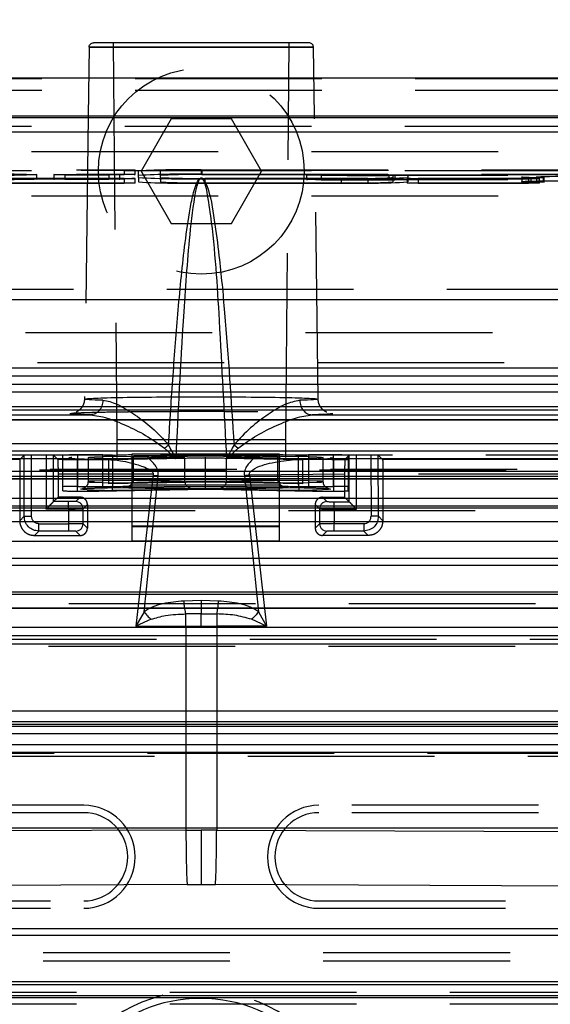
# Model space of a CAD drawing. Units: millimetres. Extents: x 1 to 4281, y 2 to 2972.
# Drawn here: x 2152 to 2188, y 429 to 495 of the extents above; entities that cross this region are included whole.
import ezdxf

# ---------------------------------------------------------------- set-up
doc = ezdxf.new("R2010")
doc.units = ezdxf.units.MM
doc.header["$LTSCALE"] = 10
doc.linetypes.add('HIDDEN', pattern=[1.905, 1.27, -0.635])
for name, color, linetype in [('12', 5, 'Continuous'), ('LINEE_TANGENTI', 21, 'Continuous'), ('NASCOSTO', 3, 'HIDDEN'), ('QUOTE', 6, 'Continuous')]:
    doc.layers.add(name, color=color, linetype=linetype)
doc.styles.add('SLDTEXTSTYLE0', font='TXT', dxfattribs={"width": 0.605})
doc.dimstyles.new('SLDDIMSTYLE0', dxfattribs={"dimtxt": 30.819824, "dimasz": 30, "dimexe": 0, "dimexo": 0.0625, "dimgap": 7.704956, "dimtad": 1, "dimrnd": 1e-09, "dimzin": 12, "dimdsep": 46, "dimtxsty": 'SLDTEXTSTYLE0', "dimsah": 1, "dimcen": 0.09, "dimadec": 0, "dimazin": 3, "dimtfac": 1, "dimtofl": 0, "dimtmove": 0, "dimatfit": 3, "dimfxl": 0, "dimfrac": 2, "dimtolj": 1, "dimtzin": 12, "dimarcsym": 0})

# ---------------------------------------------------------------- blocks, each defined once
blk = doc.blocks.new('_D_28')
at = {"layer": 'QUOTE'}
for p, q in [((1844.732, 517.66), (1844.732, 226.099)), ((2484.732, 517.66), (2484.732, 226.099)), ((2123.575, 332.819), (2112.991, 332.819)), ((2112.991, 332.819), (2112.991, 285.488)), ((2205.889, 332.819), (2216.473, 332.819)), ((2216.473, 332.819), (2216.473, 285.488)), ((2112.991, 285.488), (2123.575, 285.488)), ((2216.473, 285.488), (2205.889, 285.488)), ((1844.732, 236.099), (2484.732, 236.099))]:
    blk.add_line(p, q, dxfattribs=at)
for points in [[(1844.732, 236.099), (1874.732, 231.099), (1874.732, 241.099)], [(2484.732, 236.099), (2454.732, 241.099), (2454.732, 231.099)]]:
    blk.add_solid(points, dxfattribs=at)
at = {"layer": 'QUOTE', "char_height": 31.75, "attachment_point": 1, "style": 'SLDTEXTSTYLE0'}
for s, insert in [('25.2', (2123.575, 326.416)), ('640', (2129.454, 277.027))]:
    blk.add_mtext(s, dxfattribs=dict(at, insert=insert))

msp = doc.modelspace()

# ---------------------------------------------------------------- linework, layer by layer
at = {"layer": '12'}
for p, q in [((2157.098, 493.597), (2157.037, 488.893)), ((2172.297, 493.597), (2172.366, 493.597)), ((2172.366, 493.597), (2172.348, 493.672)), ((2172.427, 488.893), (2172.365, 493.597)), ((2045.932, 491.51), (2283.532, 491.51)), ((1884.8, 488.822), (2444.664, 488.822)), ((2417.755, 488.893), (1911.709, 488.893)), ((2444.664, 487.822), (1884.8, 487.822)), ((2155.45, 484.938), (2155.45, 484.638)), ((2155.45, 484.912), (2155.45, 484.612)), ((2158.45, 484.938), (2158.45, 484.638)), ((2158.45, 484.912), (2158.45, 484.612)), ((2159.482, 485.252), (2159.482, 484.952)), ((2159.482, 485.226), (2159.482, 484.926)), ((2172.892, 484.916), (2172.892, 484.899)), ((2172.892, 484.881), (2172.892, 484.581)), ((2177.479, 484.864), (2177.479, 484.564)), ((2177.896, 484.88), (2177.896, 484.58)), ((2187.15, 484.718), (2187.15, 484.418)), ((2187.978, 484.728), (2187.978, 484.428)), ((2159.482, 484.676), (2159.482, 484.376)), ((2159.482, 484.65), (2159.482, 484.35)), ((2164.975, 484.676), (2164.975, 484.376)), ((2164.975, 484.65), (2164.975, 484.35)), ((2174.246, 484.65), (2174.246, 484.35)), ((2179.496, 484.676), (2179.496, 484.376)), ((2179.496, 484.65), (2179.496, 484.35)), ((2186.996, 484.676), (2186.996, 484.376)), ((2186.996, 484.65), (2186.996, 484.35)), ((1867.732, 476.444), (2461.732, 476.444)), ((1865.132, 471.784), (2464.332, 471.784)), ((2464.332, 471.219), (1865.132, 471.219)), ((2464.332, 470.653), (1865.132, 470.653)), ((2193.194, 470.134), (2136.27, 470.134)), ((1867.732, 468.944), (2461.732, 468.944)), ((2193.176, 469.134), (2136.287, 469.134)), ((2461.732, 468.265), (1867.732, 468.265)), ((1870.645, 468.595), (2157.193, 468.595)), ((2172.271, 468.595), (2458.818, 468.595)), ((1842.997, 466.642), (2486.467, 466.642)), ((2170.472, 466.893), (2158.994, 466.893)), ((1842.997, 466.142), (2486.467, 466.142)), ((2162.225, 466.323), (2163.019, 465.595)), ((2166.445, 465.595), (2167.239, 466.323)), ((2166.96, 466.552), (2167.239, 466.323)), ((2152.395, 465.557), (1870.577, 465.66)), ((2155.716, 465.595), (1870.645, 465.595)), ((2152.684, 461.694), (2152.684, 465.846)), ((2153.184, 461.694), (2153.184, 465.854)), ((2154.18, 465.854), (2154.18, 462.191)), ((2154.68, 462.691), (2154.68, 465.846)), ((2158.352, 465.555), (2154.97, 465.556)), ((2155.862, 465.693), (2155.732, 465.666)), ((2156.322, 465.866), (2156.322, 463.726)), ((2156.322, 463.412), (2156.322, 465.551)), ((2158.027, 463.726), (2158.027, 465.866)), ((2174.5, 465.556), (2171.111, 465.555)), ((2172.027, 465.866), (2172.027, 463.726)), ((2173.503, 465.693), (2173.732, 465.666)), ((2173.602, 465.693), (2173.732, 465.666)), ((2173.732, 463.726), (2173.732, 465.866)), ((2173.732, 465.551), (2173.732, 463.412)), ((2458.818, 465.595), (2173.747, 465.595)), ((2174.787, 462.688), (2174.79, 465.846)), ((2175.286, 462.188), (2175.289, 465.854)), ((2176.275, 465.854), (2176.279, 461.695)), ((2176.779, 461.696), (2176.775, 465.846)), ((2458.887, 465.66), (2177.064, 465.557)), ((2500.928, 464.744), (1851.091, 464.744)), ((2212.434, 464.402), (2113.308, 464.402)), ((2113.573, 464.269), (2212.169, 464.269)), ((2113.623, 464.244), (2212.119, 464.244)), ((2165.027, 464.026), (2158.441, 463.912)), ((2163.613, 464.051), (2158.707, 464.137)), ((2158.707, 463.966), (2163.613, 464.051)), ((2160.122, 464.161), (2165.027, 464.076)), ((2161.467, 464.554), (2160.285, 454.232)), ((2160.849, 455.209), (2161.804, 464.45)), ((2165.027, 464.076), (2169.932, 464.161)), ((2171.613, 463.912), (2165.027, 464.026)), ((2171.347, 464.137), (2166.441, 464.051)), ((2166.441, 464.051), (2171.347, 463.966)), ((2167.66, 464.45), (2168.615, 455.209)), ((2168.005, 464.502), (2169.179, 454.232)), ((2157.734, 463.412), (2165.027, 463.539)), ((2158.673, 463.65), (2164.32, 463.551)), ((2165.027, 463.539), (2172.32, 463.412)), ((2165.734, 463.551), (2171.38, 463.65)), ((2211.665, 462.91), (2114.077, 462.91)), ((2155.689, 462.691), (2154.68, 462.691)), ((2156.486, 462.997), (2156.189, 462.7)), ((2172.981, 462.993), (2173.278, 462.696)), ((2173.778, 462.687), (2174.787, 462.688)), ((1781.292, 462.269), (2547.367, 462.269)), ((2113.808, 462.41), (2211.942, 462.41)), ((2155.689, 462.191), (2154.18, 462.191)), ((2155.689, 462.191), (2155.689, 461.194)), ((2156.689, 462.2), (2156.986, 462.496)), ((2156.689, 461.186), (2156.689, 462.2)), ((2172.482, 462.493), (2172.778, 462.196)), ((2172.778, 462.196), (2172.777, 461.188)), ((2173.778, 462.188), (2173.777, 461.195)), ((2173.778, 462.188), (2175.286, 462.188)), ((1831.498, 461.331), (2497.989, 461.355)), ((2152.381, 461.392), (2152.684, 461.694)), ((2177.082, 461.393), (2176.779, 461.696)), ((2153.381, 460.392), (2153.683, 460.694)), ((2153.683, 461.194), (2155.689, 461.194)), ((2155.689, 460.694), (2153.683, 460.694)), ((2156.484, 460.391), (2156.189, 460.686)), ((2156.984, 460.89), (2156.689, 461.186)), ((2160.027, 461.041), (2170.027, 461.041)), ((2160.027, 461.006), (2170.027, 461.006)), ((2172.777, 461.188), (2172.482, 460.892)), ((2173.277, 460.687), (2172.982, 460.393)), ((2173.777, 461.195), (2175.779, 461.195)), ((2175.779, 460.695), (2173.777, 460.696)), ((2175.779, 460.695), (2176.081, 460.393)), ((1867.732, 460.003), (2461.732, 460.003)), ((1833.082, 458.844), (2490.882, 458.844)), ((2490.882, 458.344), (1833.082, 458.344)), ((2549.425, 456.544), (1780.039, 456.544)), ((1867.732, 456.41), (2461.732, 456.41)), ((2164.732, 455.968), (2163.554, 455.933)), ((2165.911, 455.933), (2164.732, 455.968)), ((2549.425, 455.444), (1780.039, 455.444)), ((1867.732, 455.461), (2461.732, 455.461)), ((1867.732, 455.444), (2461.732, 455.444)), ((2160.849, 455.209), (2160.285, 454.232)), ((2161.316, 454.694), (2160.285, 454.232)), ((2164.732, 455.074), (2163.691, 455.056)), ((2169.179, 454.232), (2168.147, 454.694)), ((2168.615, 455.209), (2169.179, 454.232)), ((2549.861, 454.144), (1779.603, 454.144)), ((2160.285, 454.232), (2163.686, 454.232)), ((2163.686, 454.232), (2163.686, 440.363)), ((2163.686, 454.232), (2164.732, 454.231)), ((2164.732, 454.231), (2165.778, 454.232)), ((2165.778, 454.232), (2165.778, 440.363)), ((2169.179, 454.232), (2165.778, 454.232)), ((2549.861, 453.578), (1779.603, 453.578)), ((2504.921, 453.013), (1780.332, 453.013)), ((1783.477, 448.476), (2546.178, 448.463)), ((2545.619, 447.713), (1783.469, 447.727)), ((1840.732, 447.422), (2516.47, 447.422)), ((1847.409, 447.558), (2478.701, 447.558)), ((1840.728, 446.922), (2516.44, 446.922)), ((2196.225, 446.154), (2129.249, 446.154)), ((2129.571, 445.654), (2195.911, 445.654)), ((2163.686, 440.363), (1870.532, 439.043)), ((2458.818, 440.486), (1870.645, 440.486)), ((2163.686, 440.363), (2164.732, 440.365)), ((2165.778, 440.363), (2164.732, 440.365)), ((2165.778, 440.363), (2458.931, 439.043)), ((2163.77, 436.659), (1871.544, 435.344)), ((2163.77, 436.659), (2164.732, 436.662)), ((2164.732, 436.662), (2165.694, 436.659)), ((2457.92, 435.344), (2165.694, 436.659)), ((2462.36, 433.187), (1868.482, 433.187)), ((2457.85, 433.639), (1871.614, 433.639)), ((1867.52, 430.069), (2461.944, 430.069)), ((1868.482, 429.854), (2462.36, 429.854)), ((1866.232, 428.976), (2463.232, 428.976)), ((1867.52, 429.117), (2461.944, 429.117))]:
    msp.add_line(p, q, dxfattribs=at)
at = {"layer": '12', "flags": 128}
for points in [[(2158.707, 464.137), (2157.987, 464.117), (2157.459, 464.096), (2157.136, 464.074), (2157.027, 464.051), (2157.136, 464.028), (2157.459, 464.006), (2157.987, 463.985), (2158.707, 463.966)], [(2171.347, 463.966), (2172.066, 463.985), (2172.595, 464.006), (2172.918, 464.028), (2173.027, 464.051), (2172.918, 464.074), (2172.595, 464.096), (2172.066, 464.117), (2171.347, 464.137)], [(2156.971, 463.504), (2156.667, 463.524), (2156.527, 463.551), (2156.667, 463.578), (2157.082, 463.604), (2157.758, 463.628), (2158.673, 463.65)], [(2171.38, 463.65), (2172.296, 463.628), (2172.972, 463.604), (2173.387, 463.578), (2173.527, 463.551), (2173.387, 463.524), (2172.972, 463.498), (2172.591, 463.484)]]:
    msp.add_lwpolyline(points, dxfattribs=at)
at = {"layer": '12'}
for centre, radius, start, end in [((2165.027, 62.173), 402.018, 89.30087, 90.69913), ((2164.684, 418.958), 9.96, 0, 180)]:
    msp.add_arc(centre, radius, start, end, dxfattribs=at)
for points, knots in [([(2157.098, 493.597), (2157.105, 493.64), (2157.117, 493.727), (2157.197, 493.824), (2157.295, 493.882), (2157.364, 493.889), (2157.398, 493.893)], [0, 0, 0, 0, 0.280027, 0.559084, 0.779264, 1, 1, 1, 1]), ([(2172.366, 493.597), (2172.251, 493.597), (2172.021, 493.597), (2170.256, 493.597), (2167.733, 493.597), (2164.732, 493.597), (2161.731, 493.597), (2159.209, 493.597), (2157.442, 493.597), (2157.213, 493.597), (2157.098, 493.597)], [0, 0, 0, 0, 0.125012, 0.250003, 0.375012, 0.500011, 0.625007, 0.750004, 0.874995, 1, 1, 1, 1]), ([(2172.066, 493.893), (2171.955, 493.893), (2171.735, 493.893), (2170.037, 493.893), (2167.615, 493.893), (2164.732, 493.893), (2161.849, 493.893), (2159.425, 493.893), (2157.729, 493.893), (2157.509, 493.893), (2157.398, 493.893)], [0, 0, 0, 0, 0.1250065, 0.2499948, 0.374987, 0.4999821, 0.6250015, 0.7499862, 0.8750023, 1, 1, 1, 1]), ([(2172.253, 493.826), (2172.225, 493.845), (2172.169, 493.884), (2172.1, 493.89), (2172.066, 493.893)], [0, 0, 0, 0, 0.493384, 1, 1, 1, 1]), ([(2172.356, 493.597), (2172.355, 493.626), (2172.352, 493.685), (2172.314, 493.764), (2172.257, 493.831), (2172.204, 493.857), (2172.178, 493.871)], [0, 0, 0, 0, 0.251306, 0.501966, 0.751479, 1, 1, 1, 1]), ([(2162.504, 466.552), (2162.604, 468.122), (2162.798, 471.181), (2163.154, 475.768), (2163.52, 479.553), (2163.889, 482.219), (2164.154, 483.54), (2164.343, 484.181), (2164.481, 484.492), (2164.584, 484.636), (2164.659, 484.691), (2164.711, 484.707), (2164.752, 484.707), (2164.791, 484.695), (2164.838, 484.669), (2164.974, 484.537), (2165.355, 483.595), (2165.626, 481.837), (2166.011, 478.93), (2166.484, 473.835), (2166.764, 469.548), (2166.96, 466.552)], [0, 0, 0, 0, 0.128114, 0.249586, 0.374554, 0.437754, 0.468642, 0.484108, 0.492093, 0.49624, 0.498402, 0.499501, 0.5006, 0.501699, 0.502792, 0.504929, 0.516966, 0.583382, 0.650217, 0.755551, 1, 1, 1, 1]), ([(2163.019, 465.595), (2163.175, 468.821), (2163.42, 473.906), (2163.86, 479.986), (2164.205, 483.055), (2164.473, 484.313), (2164.609, 484.584), (2164.652, 484.641), (2164.689, 484.668), (2164.714, 484.679), (2164.74, 484.681), (2164.771, 484.672), (2164.806, 484.647), (2164.966, 484.445), (2165.142, 483.565), (2165.628, 480.423), (2166.001, 474.236), (2166.284, 468.729), (2166.445, 465.595)], [0, 0, 0, 0, 0.2518, 0.396949, 0.474513, 0.493344, 0.496076, 0.498101, 0.498893, 0.499584, 0.500227, 0.500891, 0.502035, 0.503492, 0.520847, 0.569327, 0.75493, 1, 1, 1, 1]), ([(2156.785, 469.666), (2156.905, 469.686), (2157.144, 469.727), (2158.982, 469.779), (2161.608, 469.814), (2164.732, 469.826), (2167.856, 469.814), (2170.481, 469.779), (2172.321, 469.727), (2172.559, 469.686), (2172.679, 469.666)], [0, 0, 0, 0, 0.125006, 0.250012, 0.374989, 0.500013, 0.624994, 0.749984, 0.874981, 1, 1, 1, 1]), ([(2158.036, 469.582), (2157.674, 469.595), (2156.951, 469.621), (2156.84, 469.651), (2156.785, 469.666)], [0, 0, 0, 0, 0.499966, 1, 1, 1, 1]), ([(2158.036, 469.582), (2158.021, 469.453), (2157.992, 469.195), (2157.796, 468.871), (2157.52, 468.642), (2157.302, 468.611), (2157.193, 468.595)], [0, 0, 0, 0, 0.250008, 0.5, 0.749992, 1, 1, 1, 1]), ([(2158.036, 469.582), (2158.193, 469.562), (2158.487, 469.526), (2158.844, 469.381), (2159.387, 469.13), (2159.872, 468.839), (2160.475, 468.417), (2160.871, 468.121), (2161.602, 467.547), (2162.137, 466.957), (2162.504, 466.552)], [0, 0, 0, 0, 0.125899, 0.236056, 0.250856, 0.498955, 0.54666, 0.631987, 0.74773, 1, 1, 1, 1]), ([(2171.428, 469.582), (2171.101, 469.513), (2170.451, 469.376), (2169.282, 468.64), (2168.061, 467.754), (2167.329, 466.955), (2166.96, 466.552)], [0, 0, 0, 0, 0.250122, 0.4986383, 0.7473351, 1, 1, 1, 1]), ([(2172.679, 469.666), (2172.623, 469.651), (2172.513, 469.621), (2171.79, 469.595), (2171.428, 469.582)], [0, 0, 0, 0, 0.499982, 1, 1, 1, 1]), ([(2171.428, 469.582), (2171.443, 469.453), (2171.472, 469.195), (2171.668, 468.87), (2171.944, 468.642), (2172.162, 468.611), (2172.271, 468.595)], [0, 0, 0, 0, 0.250041, 0.499996, 0.749953, 1, 1, 1, 1]), ([(2157.193, 468.595), (2156.808, 468.607), (2156.036, 468.632), (2155.872, 468.66), (2155.79, 468.674)], [0, 0, 0, 0, 0.50001, 1, 1, 1, 1]), ([(2173.673, 468.674), (2173.591, 468.66), (2173.428, 468.632), (2172.656, 468.607), (2172.271, 468.595)], [0, 0, 0, 0, 0.500001, 1, 1, 1, 1]), ([(2157.193, 468.595), (2157.565, 468.542), (2158.31, 468.436), (2159.61, 467.886), (2160.955, 467.243), (2161.802, 466.629), (2162.225, 466.323)], [0, 0, 0, 0, 0.2496507, 0.4999158, 0.7500849, 1, 1, 1, 1]), ([(2167.239, 466.323), (2167.658, 466.627), (2168.504, 467.241), (2169.853, 467.886), (2171.156, 468.437), (2171.901, 468.543), (2172.271, 468.595)], [0, 0, 0, 0, 0.247719, 0.499926, 0.751778, 1, 1, 1, 1]), ([(2162.504, 466.552), (2162.459, 466.513), (2162.368, 466.434), (2162.273, 466.36), (2162.225, 466.323)], [0, 0, 0, 0, 0.499982, 1, 1, 1, 1]), ([(2163.019, 465.595), (2162.926, 465.766), (2162.754, 466.086), (2162.583, 466.404), (2162.504, 466.552)], [0, 0, 0, 0, 0.534341, 1, 1, 1, 1]), ([(2166.96, 466.552), (2166.882, 466.407), (2166.712, 466.089), (2166.539, 465.769), (2166.445, 465.595)], [0, 0, 0, 0, 0.458324, 1, 1, 1, 1]), ([(2155.732, 465.666), (2155.854, 465.645), (2156.098, 465.604), (2157.601, 465.571), (2158.352, 465.555)], [0, 0, 0, 0, 0.499996, 1, 1, 1, 1]), ([(2158.352, 465.555), (2158.642, 465.537), (2159.157, 465.505), (2159.97, 465.333), (2160.648, 465.135), (2161.156, 464.917), (2161.382, 464.745), (2161.456, 464.633), (2161.463, 464.579), (2161.467, 464.554)], [0, 0, 0, 0, 0.270454, 0.479877, 0.7390558, 0.8889552, 0.9547133, 0.9790837, 1, 1, 1, 1]), ([(2161.804, 464.45), (2161.808, 464.516), (2161.815, 464.65), (2161.752, 464.905), (2161.533, 465.296), (2161.259, 465.534), (2161.077, 465.693)], [0, 0, 0, 0, 0.129072, 0.257619, 0.506527, 1, 1, 1, 1]), ([(2168.387, 465.693), (2168.2, 465.531), (2167.924, 465.29), (2167.708, 464.896), (2167.648, 464.645), (2167.656, 464.515), (2167.66, 464.45)], [0, 0, 0, 0, 0.5045752, 0.7479727, 0.8736925, 1, 1, 1, 1]), ([(2168.005, 464.502), (2168.003, 464.527), (2168.001, 464.57), (2168.014, 464.646), (2168.087, 464.749), (2168.557, 465.096), (2169.644, 465.397), (2170.597, 465.5), (2171.111, 465.555)], [0, 0, 0, 0, 0.020661, 0.03641, 0.062863, 0.12402, 0.526938, 1, 1, 1, 1]), ([(2171.111, 465.555), (2171.863, 465.571), (2173.366, 465.604), (2173.61, 465.645), (2173.732, 465.666)], [0, 0, 0, 0, 0.500004, 1, 1, 1, 1]), ([(2161.467, 464.554), (2161.464, 464.538), (2161.461, 464.52), (2161.463, 464.502), (2161.463, 464.502), (2161.464, 464.501), (2161.515, 464.474), (2161.641, 464.485), (2161.749, 464.461), (2161.804, 464.45)], [0, 0, 0, 0, 0.12432, 0.129395, 0.13031, 0.13113, 0.131895, 0.559387, 1, 1, 1, 1]), ([(2168.005, 464.502), (2167.946, 464.493), (2167.827, 464.476), (2167.715, 464.459), (2167.66, 464.45)], [0, 0, 0, 0, 0.5, 1, 1, 1, 1]), ([(2156.189, 462.7), (2156.181, 462.698), (2156.164, 462.696), (2156.048, 462.693), (2155.885, 462.691), (2155.754, 462.691), (2155.689, 462.691)], [0, 0, 0, 0, 0.248593, 0.4968594, 0.7486622, 1, 1, 1, 1]), ([(2173.278, 462.696), (2173.287, 462.695), (2173.304, 462.692), (2173.421, 462.69), (2173.585, 462.688), (2173.713, 462.688), (2173.778, 462.687)], [0, 0, 0, 0, 0.251341, 0.503148, 0.75141, 1, 1, 1, 1]), ([(2155.689, 462.191), (2155.793, 462.191), (2156.017, 462.191), (2156.278, 462.193), (2156.464, 462.194), (2156.583, 462.196), (2156.669, 462.198), (2156.682, 462.199), (2156.689, 462.2)], [0, 0, 0, 0, 0.199785, 0.432577, 0.56195, 0.699649, 0.845668, 1, 1, 1, 1]), ([(2172.778, 462.196), (2172.785, 462.196), (2172.798, 462.194), (2172.88, 462.193), (2172.995, 462.191), (2173.178, 462.19), (2173.442, 462.188), (2173.671, 462.188), (2173.778, 462.188)], [0, 0, 0, 0, 0.150214, 0.293292, 0.429228, 0.558019, 0.793163, 1, 1, 1, 1]), ([(2153.683, 460.694), (2153.552, 460.709), (2153.29, 460.739), (2152.96, 460.971), (2152.729, 461.301), (2152.699, 461.563), (2152.684, 461.694)], [0, 0, 0, 0, 0.2500168, 0.5000192, 0.750012, 1, 1, 1, 1]), ([(2153.683, 461.194), (2153.651, 461.196), (2153.585, 461.199), (2153.46, 461.239), (2153.322, 461.331), (2153.206, 461.498), (2153.191, 461.629), (2153.184, 461.694)], [0, 0, 0, 0, 0.125862, 0.251025, 0.500636, 0.750264, 1, 1, 1, 1]), ([(2176.779, 461.696), (2176.764, 461.564), (2176.734, 461.302), (2176.503, 460.971), (2176.172, 460.74), (2175.91, 460.71), (2175.779, 460.695)], [0, 0, 0, 0, 0.250017, 0.50002, 0.750013, 1, 1, 1, 1]), ([(2175.779, 461.195), (2175.845, 461.202), (2175.976, 461.217), (2176.142, 461.333), (2176.234, 461.471), (2176.274, 461.597), (2176.277, 461.662), (2176.279, 461.695)], [0, 0, 0, 0, 0.2497289, 0.4993604, 0.7489747, 0.874141, 1, 1, 1, 1]), ([(2156.689, 461.186), (2156.682, 461.186), (2156.669, 461.188), (2156.583, 461.189), (2156.464, 461.191), (2156.279, 461.192), (2156.017, 461.194), (2155.793, 461.194), (2155.689, 461.194)], [0, 0, 0, 0, 0.154162, 0.300059, 0.437684, 0.567033, 0.799922, 1, 1, 1, 1]), ([(2156.189, 460.686), (2156.18, 460.687), (2156.164, 460.689), (2156.048, 460.692), (2155.883, 460.694), (2155.754, 460.694), (2155.689, 460.694)], [0, 0, 0, 0, 0.250066, 0.500013, 0.74997, 1, 1, 1, 1]), ([(2173.777, 461.195), (2173.675, 461.195), (2173.454, 461.195), (2173.193, 461.194), (2173.006, 461.193), (2172.885, 461.191), (2172.798, 461.19), (2172.784, 461.188), (2172.777, 461.188)], [0, 0, 0, 0, 0.196552, 0.428267, 0.557907, 0.696414, 0.843781, 1, 1, 1, 1]), ([(2173.777, 460.696), (2173.712, 460.695), (2173.583, 460.695), (2173.419, 460.693), (2173.303, 460.691), (2173.286, 460.688), (2173.277, 460.687)], [0, 0, 0, 0, 0.250044, 0.499983, 0.749948, 1, 1, 1, 1]), ([(2163.554, 455.933), (2163.07, 455.889), (2162.319, 455.82), (2161.415, 455.568), (2161.026, 455.321), (2160.849, 455.209)], [0, 0, 0, 0, 0.495642, 0.770618, 1, 1, 1, 1]), ([(2163.691, 455.056), (2163.676, 455.105), (2163.648, 455.202), (2163.608, 455.418), (2163.575, 455.665), (2163.561, 455.844), (2163.554, 455.933)], [0, 0, 0, 0, 0.2499904, 0.5000014, 0.7499959, 1, 1, 1, 1]), ([(2164.732, 455.968), (2164.732, 455.876), (2164.732, 455.691), (2164.732, 455.436), (2164.732, 455.217), (2164.732, 455.121), (2164.732, 455.074)], [0, 0, 0, 0, 0.249989, 0.500001, 0.749995, 1, 1, 1, 1]), ([(2165.788, 455.056), (2165.798, 455.099), (2165.818, 455.195), (2165.853, 455.396), (2165.887, 455.649), (2165.902, 455.828), (2165.911, 455.933)], [0, 0, 0, 0, 0.221162, 0.500098, 0.703858, 1, 1, 1, 1]), ([(2168.615, 455.209), (2168.439, 455.32), (2168.055, 455.564), (2167.152, 455.82), (2166.399, 455.889), (2165.911, 455.933)], [0, 0, 0, 0, 0.227623, 0.498985, 1, 1, 1, 1]), ([(2160.849, 455.209), (2160.919, 455.115), (2161.058, 454.926), (2161.23, 454.771), (2161.316, 454.694)], [0, 0, 0, 0, 0.499995, 1, 1, 1, 1]), ([(2161.316, 454.694), (2161.642, 454.79), (2162.406, 455.015), (2163.223, 455.041), (2163.691, 455.056)], [0, 0, 0, 0, 0.426741, 1, 1, 1, 1]), ([(2163.686, 454.232), (2163.686, 454.31), (2163.686, 454.471), (2163.687, 454.699), (2163.689, 454.909), (2163.69, 455.006), (2163.691, 455.056)], [0, 0, 0, 0, 0.232024, 0.476029, 0.732021, 1, 1, 1, 1]), ([(2164.732, 454.231), (2164.732, 454.329), (2164.732, 454.524), (2164.732, 454.842), (2164.732, 454.986), (2164.732, 455.074)], [0, 0, 0, 0, 0.280658, 0.561319, 1, 1, 1, 1]), ([(2164.732, 455.074), (2164.979, 455.072), (2165.296, 455.071), (2165.648, 455.061), (2165.753, 455.057), (2165.788, 455.056)], [0, 0, 0, 0, 0.699213, 0.899311, 1, 1, 1, 1]), ([(2168.147, 454.694), (2167.767, 454.801), (2167.005, 455.015), (2166.194, 455.042), (2165.788, 455.056)], [0, 0, 0, 0, 0.499337, 1, 1, 1, 1]), ([(2168.615, 455.209), (2168.545, 455.115), (2168.406, 454.926), (2168.234, 454.771), (2168.147, 454.694)], [0, 0, 0, 0, 0.5, 1, 1, 1, 1]), ([(2164.732, 440.365), (2164.732, 439.879), (2164.732, 438.908), (2164.732, 437.774), (2164.732, 436.996), (2164.732, 436.773), (2164.732, 436.662)], [0, 0, 0, 0, 0.279731, 0.559474, 0.779737, 1, 1, 1, 1])]:
    msp.add_open_spline(points, degree=3, knots=knots, dxfattribs=at)
for points in [[(2155.689, 462.191), (2155.689, 462.256), (2155.689, 462.385), (2155.689, 462.55), (2155.689, 462.666), (2155.689, 462.683), (2155.689, 462.691)], [(2156.689, 462.2), (2156.681, 462.265), (2156.666, 462.396), (2156.551, 462.561), (2156.385, 462.677), (2156.254, 462.692), (2156.189, 462.7)], [(2173.278, 462.696), (2173.213, 462.688), (2173.082, 462.673), (2172.917, 462.558), (2172.801, 462.393), (2172.786, 462.262), (2172.778, 462.196)], [(2173.778, 462.188), (2173.778, 462.252), (2173.778, 462.382), (2173.778, 462.546), (2173.778, 462.662), (2173.778, 462.679), (2173.778, 462.687)], [(2152.684, 461.694), (2152.692, 461.694), (2152.709, 461.694), (2152.825, 461.694), (2152.989, 461.694), (2153.119, 461.694), (2153.184, 461.694)], [(2176.779, 461.696), (2176.771, 461.696), (2176.754, 461.696), (2176.638, 461.695), (2176.474, 461.695), (2176.344, 461.695), (2176.279, 461.695)], [(2153.683, 460.694), (2153.683, 460.703), (2153.683, 460.72), (2153.683, 460.836), (2153.683, 461), (2153.683, 461.129), (2153.683, 461.194)], [(2155.689, 461.194), (2155.689, 461.129), (2155.689, 461), (2155.689, 460.836), (2155.689, 460.72), (2155.689, 460.703), (2155.689, 460.694)], [(2156.189, 460.686), (2156.254, 460.693), (2156.385, 460.708), (2156.551, 460.824), (2156.666, 460.989), (2156.681, 461.12), (2156.689, 461.186)], [(2172.777, 461.188), (2172.785, 461.122), (2172.8, 460.991), (2172.915, 460.826), (2173.081, 460.71), (2173.212, 460.695), (2173.277, 460.687)], [(2173.777, 460.696), (2173.777, 460.704), (2173.777, 460.721), (2173.777, 460.837), (2173.777, 461.001), (2173.777, 461.131), (2173.777, 461.195)], [(2175.779, 461.195), (2175.779, 461.13), (2175.779, 461), (2175.779, 460.836), (2175.779, 460.72), (2175.779, 460.703), (2175.779, 460.695)], [(2165.788, 455.056), (2165.787, 455.01), (2165.784, 454.917), (2165.781, 454.716), (2165.778, 454.485), (2165.778, 454.316), (2165.778, 454.232)], [(2163.686, 440.363), (2163.69, 439.929), (2163.696, 439.061), (2163.716, 437.933), (2163.742, 437.053), (2163.76, 436.791), (2163.77, 436.659)], [(2165.694, 436.659), (2165.703, 436.791), (2165.722, 437.053), (2165.748, 437.933), (2165.768, 439.061), (2165.774, 439.929), (2165.778, 440.363)]]:
    msp.add_open_spline(points, degree=3, dxfattribs=at)
at = {"layer": 'LINEE_TANGENTI'}
for p, q in [((1867.732, 468.265), (2461.732, 468.265)), ((2549.425, 455.444), (1780.039, 455.444))]:
    msp.add_line(p, q, dxfattribs=at)
msp.add_open_spline([(2157.098, 493.597), (2157.213, 493.597), (2157.443, 493.597), (2159.208, 493.597), (2161.731, 493.597), (2164.732, 493.597), (2167.734, 493.597), (2170.25, 493.597), (2171.968, 493.597), (2172.192, 493.597), (2172.297, 493.597)], degree=3, knots=[0, 0, 0, 0, 0.126864, 0.253746, 0.380597, 0.507483, 0.634345, 0.761203, 0.888057, 1, 1, 1, 1], dxfattribs=at)
at = {"layer": 'NASCOSTO'}
for p, q in [((2158.746, 493.896), (2158.982, 466.893)), ((2170.482, 466.893), (2170.718, 493.896)), ((2045.932, 491.46), (2283.532, 491.46)), ((2045.932, 490.66), (2283.532, 490.66)), ((2157.037, 488.893), (2156.785, 469.666)), ((2172.679, 469.666), (2172.427, 488.893)), ((2045.232, 488.214), (2284.232, 488.214)), ((2162.682, 488.71), (2160.633, 485.16)), ((2166.782, 488.71), (2162.682, 488.71)), ((2168.831, 485.16), (2166.782, 488.71)), ((2299.232, 486.468), (2030.232, 486.468)), ((2045.232, 485.214), (2284.232, 485.214)), ((2118.146, 485.252), (2159.482, 485.252)), ((2118.146, 484.952), (2159.482, 484.952)), ((2118.457, 485.226), (2159.482, 485.226)), ((2118.457, 484.926), (2159.482, 484.926)), ((2153.547, 484.625), (2153.547, 484.925)), ((2154.7, 484.925), (2154.7, 484.625)), ((2155.45, 484.938), (2158.45, 484.938)), ((2155.45, 484.912), (2158.45, 484.912)), ((2159.2, 484.625), (2159.2, 484.925)), ((2160.232, 484.939), (2160.232, 485.239)), ((2160.45, 484.729), (2160.45, 485.173)), ((2160.45, 484.729), (2160.45, 484.429)), ((2160.633, 485.16), (2162.682, 481.61)), ((2161.95, 484.729), (2161.95, 485.173)), ((2161.95, 484.729), (2161.95, 484.429)), ((2164.732, 485.252), (2164.732, 484.952)), ((2164.732, 485.252), (2214.278, 485.252)), ((2164.732, 484.952), (2214.278, 484.952)), ((2164.776, 485.226), (2164.776, 484.926)), ((2164.776, 485.226), (2214.374, 485.226)), ((2164.776, 484.926), (2214.374, 484.926)), ((2166.782, 481.61), (2168.831, 485.16)), ((2171.892, 484.899), (2171.892, 484.599)), ((2172.892, 484.916), (2221.554, 484.916)), ((2172.892, 484.899), (2172.892, 484.599)), ((2172.892, 484.899), (2221.554, 484.899)), ((2177.771, 484.856), (2177.771, 484.729)), ((2177.771, 484.729), (2177.771, 484.429)), ((2178.771, 484.856), (2178.771, 484.729)), ((2178.771, 484.729), (2178.771, 484.429)), ((2186.535, 484.789), (2186.535, 484.414)), ((2187.535, 484.789), (2187.535, 484.414)), ((2188.064, 484.423), (2188.064, 484.723)), ((2110.933, 484.676), (2159.482, 484.676)), ((2110.933, 484.65), (2159.482, 484.65)), ((2110.933, 484.376), (2159.482, 484.376)), ((2110.933, 484.35), (2159.482, 484.35)), ((2155.45, 484.638), (2158.45, 484.638)), ((2155.45, 484.612), (2158.45, 484.612)), ((2160.232, 484.363), (2160.232, 484.663)), ((2164.975, 484.676), (2176.056, 484.676)), ((2164.975, 484.65), (2174.246, 484.65)), ((2164.975, 484.376), (2176.056, 484.376)), ((2164.975, 484.35), (2174.246, 484.35)), ((2172.892, 484.616), (2189.713, 484.616)), ((2172.892, 484.599), (2188.931, 484.599)), ((2176.056, 484.676), (2176.056, 484.376)), ((2178.746, 484.663), (2178.746, 484.363)), ((2179.496, 484.676), (2186.996, 484.676)), ((2179.496, 484.65), (2186.996, 484.65)), ((2179.496, 484.376), (2186.996, 484.376)), ((2179.496, 484.35), (2186.996, 484.35)), ((2187.746, 484.363), (2187.746, 484.663)), ((2299.232, 483.469), (2030.232, 483.469)), ((2162.682, 481.61), (2166.782, 481.61)), ((1914.732, 477.144), (2414.732, 477.144)), ((2451.232, 474.16), (1878.232, 474.16)), ((1829.732, 472.16), (2499.732, 472.16)), ((2158.982, 466.893), (2158.982, 465.691)), ((2170.482, 465.691), (2170.482, 466.893)), ((2501.587, 465.862), (1827.877, 465.862)), ((2152.684, 465.846), (2152.395, 465.557)), ((2154.18, 465.854), (2153.184, 465.854)), ((2154.97, 465.556), (2154.68, 465.846)), ((2155.322, 463.708), (2155.322, 465.848)), ((2158.027, 465.866), (2156.322, 465.866)), ((2156.322, 465.551), (2158.441, 465.551)), ((2157.027, 465.691), (2157.027, 464.051)), ((2158.441, 465.551), (2165.027, 465.666)), ((2158.441, 463.912), (2158.441, 465.551)), ((2158.707, 464.137), (2158.707, 465.776)), ((2158.707, 465.776), (2163.613, 465.691)), ((2163.613, 465.691), (2158.707, 465.605)), ((2160.027, 465.953), (2170.027, 465.953)), ((2160.027, 461.041), (2160.027, 465.953)), ((2160.122, 464.161), (2160.122, 465.801)), ((2165.027, 465.716), (2160.122, 465.801)), ((2163.613, 464.051), (2163.613, 465.691)), ((2169.932, 465.801), (2165.027, 465.716)), ((2165.027, 464.076), (2165.027, 465.716)), ((2165.027, 465.666), (2171.613, 465.551)), ((2166.441, 465.691), (2171.347, 465.776)), ((2166.441, 464.051), (2166.441, 465.691)), ((2171.347, 465.605), (2166.441, 465.691)), ((2169.932, 464.161), (2169.932, 465.801)), ((2170.027, 465.953), (2170.027, 461.041)), ((2171.347, 464.137), (2171.347, 465.776)), ((2171.613, 465.551), (2171.613, 463.912)), ((2173.732, 465.866), (2172.027, 465.866)), ((2173.027, 464.051), (2173.027, 465.691)), ((2173.606, 465.551), (2173.732, 465.551)), ((2174.79, 465.846), (2174.5, 465.556)), ((2174.732, 465.848), (2174.732, 463.708)), ((2176.275, 465.854), (2175.289, 465.854)), ((2177.064, 465.557), (2176.775, 465.846)), ((2547.417, 464.802), (1781.208, 464.861)), ((1849.661, 464.892), (2500.857, 464.891)), ((2458.908, 464.66), (2177.082, 464.558)), ((2152.378, 464.558), (2152.381, 461.392)), ((2154.987, 464.557), (2154.985, 462.996)), ((2161.467, 464.554), (2154.987, 464.557)), ((2158.707, 463.966), (2158.707, 464.137)), ((2165.027, 463.564), (2165.027, 464.076)), ((2174.482, 464.557), (2168.005, 464.502)), ((2171.347, 463.966), (2171.347, 464.137)), ((2174.482, 464.557), (2174.482, 462.993)), ((2177.082, 464.558), (2177.082, 461.393)), ((2155.322, 463.429), (2155.322, 463.708)), ((2156.322, 463.726), (2158.027, 463.726)), ((2156.322, 463.412), (2157.734, 463.412)), ((2157.752, 463.412), (2165.027, 463.539)), ((2158.666, 463.65), (2164.302, 463.551)), ((2164.32, 463.551), (2158.673, 463.453)), ((2165.027, 463.564), (2159.38, 463.662)), ((2160.027, 463.829), (2170.027, 463.829)), ((2170.673, 463.662), (2165.027, 463.564)), ((2165.027, 463.539), (2165.027, 463.564)), ((2165.027, 463.539), (2172.302, 463.412)), ((2171.38, 463.453), (2165.734, 463.551)), ((2165.752, 463.551), (2171.387, 463.65)), ((2172.027, 463.726), (2173.732, 463.726)), ((2172.32, 463.412), (2173.732, 463.412)), ((2174.732, 463.429), (2174.732, 463.708)), ((2154.985, 462.996), (2154.68, 462.691)), ((2156.486, 462.997), (2154.985, 462.996)), ((2172.981, 462.993), (2174.482, 462.993)), ((2174.482, 462.993), (2174.787, 462.688)), ((2113.513, 462.091), (2212.533, 462.095)), ((2156.986, 462.496), (2156.984, 460.89)), ((2172.482, 462.493), (2172.482, 460.892)), ((2160.027, 460.023), (2160.027, 461.041)), ((2170.027, 461.041), (2170.027, 460.023)), ((2153.381, 460.392), (2156.484, 460.391)), ((2160.027, 460.023), (2170.027, 460.023)), ((2176.081, 460.393), (2172.982, 460.393)), ((2549.425, 455.744), (1780.039, 455.744)), ((1867.732, 455.444), (2461.732, 455.444)), ((1806.082, 453.344), (2503.082, 453.344)), ((2490.882, 452.844), (1806.289, 452.844)), ((2478.581, 445.558), (1847.497, 445.558)), ((2129.798, 445.384), (2195.944, 445.384)), ((2156.732, 442.044), (2122.732, 442.044)), ((2206.732, 442.044), (2172.732, 442.044)), ((2156.732, 441.544), (2122.732, 441.544)), ((2206.732, 441.544), (2172.732, 441.544)), ((2122.732, 435.544), (2156.732, 435.544)), ((2172.732, 435.544), (2206.732, 435.544)), ((2122.732, 435.044), (2156.732, 435.044)), ((2172.732, 435.044), (2206.732, 435.044)), ((1868.232, 432.042), (2461.232, 432.042)), ((1868.232, 431.477), (2461.232, 431.477)), ((1876.832, 429.344), (2452.632, 429.344)), ((1876.832, 428.544), (2452.632, 428.544))]:
    msp.add_line(p, q, dxfattribs=at)
at = {"layer": 'NASCOSTO', "flags": 128}
for points in [[(2149.797, 484.99), (2150.956, 484.987), (2152.001, 484.978), (2152.831, 484.963), (2153.363, 484.945), (2153.547, 484.925), (2153.363, 484.905), (2152.831, 484.887), (2152.001, 484.872), (2150.956, 484.863), (2149.797, 484.86)], [(2155.45, 484.912), (2155.163, 484.913), (2154.92, 484.916), (2154.757, 484.92), (2154.7, 484.925), (2154.757, 484.93), (2154.92, 484.934), (2155.163, 484.937), (2155.45, 484.938)], [(2158.45, 484.938), (2158.737, 484.937), (2158.98, 484.934), (2159.143, 484.93), (2159.2, 484.925), (2159.143, 484.92), (2158.98, 484.916), (2158.737, 484.913), (2158.45, 484.912)], [(2159.482, 485.252), (2159.769, 485.251), (2160.012, 485.248), (2160.175, 485.244), (2160.232, 485.239), (2160.175, 485.234), (2160.012, 485.23), (2159.769, 485.227), (2159.482, 485.226)], [(2159.482, 484.952), (2159.769, 484.951), (2160.012, 484.948), (2160.175, 484.944), (2160.232, 484.939), (2160.175, 484.934), (2160.012, 484.93), (2159.769, 484.927), (2159.482, 484.926)], [(2172.892, 484.881), (2172.509, 484.883), (2172.185, 484.886), (2171.968, 484.892), (2171.892, 484.899), (2171.968, 484.906), (2172.185, 484.911), (2172.509, 484.915), (2172.892, 484.916)], [(2172.892, 484.899), (2173.537, 484.899), (2174.18, 484.898), (2174.819, 484.896), (2175.453, 484.894), (2176.08, 484.891), (2176.697, 484.888), (2177.303, 484.884), (2177.896, 484.88)], [(2172.892, 484.881), (2173.483, 484.881), (2174.073, 484.88), (2174.659, 484.879), (2175.24, 484.877), (2175.814, 484.874), (2176.38, 484.871), (2176.935, 484.868), (2177.479, 484.864)], [(2187.978, 484.728), (2188.054, 484.725), (2188.055, 484.721), (2187.981, 484.718), (2187.844, 484.716), (2187.664, 484.715), (2187.469, 484.715), (2187.289, 484.716), (2187.15, 484.718)], [(2149.797, 484.69), (2150.956, 484.687), (2152.001, 484.678), (2152.831, 484.664), (2153.363, 484.645), (2153.547, 484.625), (2153.363, 484.605), (2152.831, 484.587), (2152.001, 484.572), (2150.956, 484.563), (2149.797, 484.56)], [(2155.45, 484.612), (2155.163, 484.613), (2154.92, 484.616), (2154.757, 484.62), (2154.7, 484.625), (2154.757, 484.63), (2154.92, 484.634), (2155.163, 484.637), (2155.45, 484.638)], [(2158.45, 484.638), (2158.737, 484.637), (2158.98, 484.634), (2159.143, 484.63), (2159.2, 484.625), (2159.143, 484.62), (2158.98, 484.616), (2158.737, 484.613), (2158.45, 484.612)], [(2159.482, 484.676), (2159.769, 484.675), (2160.012, 484.672), (2160.175, 484.668), (2160.232, 484.663), (2160.175, 484.658), (2160.012, 484.654), (2159.769, 484.651), (2159.482, 484.65)], [(2159.482, 484.376), (2159.769, 484.375), (2160.012, 484.373), (2160.175, 484.368), (2160.232, 484.363), (2160.175, 484.358), (2160.012, 484.354), (2159.769, 484.351), (2159.482, 484.35)], [(2172.892, 484.581), (2172.509, 484.583), (2172.185, 484.587), (2171.968, 484.592), (2171.892, 484.599), (2171.968, 484.606), (2172.185, 484.611), (2172.509, 484.615), (2172.892, 484.616)], [(2172.892, 484.599), (2173.537, 484.599), (2174.18, 484.598), (2174.819, 484.596), (2175.453, 484.594), (2176.08, 484.591), (2176.697, 484.588), (2177.303, 484.584), (2177.896, 484.58)], [(2172.892, 484.581), (2173.483, 484.581), (2174.073, 484.58), (2174.659, 484.579), (2175.24, 484.577), (2175.814, 484.575), (2176.38, 484.572), (2176.935, 484.568), (2177.479, 484.564)], [(2179.496, 484.65), (2179.209, 484.651), (2178.966, 484.654), (2178.803, 484.658), (2178.746, 484.663), (2178.803, 484.668), (2178.966, 484.672), (2179.209, 484.675), (2179.496, 484.676)], [(2179.496, 484.35), (2179.209, 484.351), (2178.966, 484.354), (2178.803, 484.358), (2178.746, 484.363), (2178.803, 484.368), (2178.966, 484.373), (2179.209, 484.375), (2179.496, 484.376)], [(2186.996, 484.676), (2187.283, 484.675), (2187.527, 484.672), (2187.689, 484.668), (2187.746, 484.663), (2187.689, 484.658), (2187.527, 484.654), (2187.283, 484.651), (2186.996, 484.65)], [(2186.996, 484.376), (2187.283, 484.375), (2187.527, 484.373), (2187.689, 484.368), (2187.746, 484.363), (2187.689, 484.358), (2187.527, 484.354), (2187.283, 484.351), (2186.996, 484.35)], [(2187.978, 484.428), (2188.054, 484.425), (2188.055, 484.421), (2187.981, 484.418), (2187.844, 484.416), (2187.664, 484.415), (2187.469, 484.415), (2187.289, 484.416), (2187.15, 484.418)], [(2158.707, 465.605), (2157.987, 465.625), (2157.459, 465.646), (2157.136, 465.668), (2157.027, 465.691), (2157.136, 465.714), (2157.459, 465.736), (2157.987, 465.757), (2158.707, 465.776)], [(2171.347, 465.776), (2172.066, 465.757), (2172.595, 465.736), (2172.918, 465.714), (2173.027, 465.691), (2172.918, 465.668), (2172.595, 465.646), (2172.066, 465.625), (2171.347, 465.605)], [(2172.591, 463.484), (2172.296, 463.474), (2171.38, 463.453)]]:
    msp.add_lwpolyline(points, dxfattribs=at)
at = {"layer": 'NASCOSTO'}
msp.add_circle((2164.732, 485.16), 7, dxfattribs=at)
for centre, radius, start, end in [((2163.699, 425.025), 60.236, 89.01766, 93.09226), ((2163.699, 424.725), 60.236, 89.01766, 93.09226), ((2163.844, 549.523), 64.883, 267.00167, 270.99863), ((2164.1, 445.654), 39.578, 89.02109, 93.11427), ((2164.1, 445.354), 39.578, 89.02109, 93.11427), ((2164.219, 528.043), 43.373, 267.00167, 270.99863), ((2175.377, 549.523), 64.883, 269.00137, 272.99833), ((2176.349, 503.042), 18.368, 269.0859, 274.44), ((2177.533, 481.486), 3.379, 85.96822, 90.91454), ((2178.058, 474.745), 10.136, 85.96822, 90.91454), ((2163.844, 549.223), 64.883, 267.00167, 270.99863), ((2164.219, 527.743), 43.373, 267.00167, 270.99863), ((2175.377, 549.223), 64.883, 269.00137, 272.99833), ((2176.349, 502.742), 18.368, 269.0859, 274.44), ((2177.533, 481.186), 3.379, 85.96822, 90.91454), ((2178.058, 474.445), 10.136, 85.96822, 90.91454), ((2156.072, 451.528), 14.34, 89.00137, 92.99833), ((2156.072, 479.889), 14.34, 267.00167, 270.99863), ((2158.527, 494.541), 28.68, 269.00137, 272.99833), ((2165.027, 63.813), 402.018, 89.30087, 90.69913), ((2171.527, 494.541), 28.68, 267.00167, 270.99863), ((2173.982, 451.528), 14.34, 87.00167, 90.99863), ((2173.982, 479.889), 14.34, 269.00137, 272.99833), ((2156.072, 449.388), 14.34, 89.00137, 92.99833), ((2156.072, 477.749), 14.34, 267.00167, 270.99863), ((2159.386, 515.434), 51.986, 267.33741, 269.21507), ((2158.527, 492.401), 28.68, 269.00137, 272.99833), ((2165.027, 48.728), 414.973, 89.22036, 90.77964), ((2171.527, 492.401), 28.68, 267.00167, 270.99863), ((2173.982, 449.388), 14.34, 87.00167, 90.99863), ((2173.982, 477.749), 14.34, 269.00137, 272.99833), ((2156.732, 438.544), 3.5, 270, 90), ((2172.732, 438.544), 3.5, 90, 270), ((2156.732, 438.544), 3, 270, 90), ((2172.732, 438.544), 3, 90, 270)]:
    msp.add_arc(centre, radius, start, end, dxfattribs=at)
for centre, major_axis, ratio, start_param, end_param in [((2202.233, 484.751), (14.698, 0), 0.006483, 6.10027, 9.670994), ((2202.233, 484.451), (14.698, 0), 0.006483, 2.089011, 3.387809), ((2164.32, 464.051), (0.707, 0), 0.706999, 3.141593, 4.712389), ((2165.734, 464.051), (0.707, 0), 0.706999, 4.712389, 6.283185), ((2164.684, 418.982), (0, 10.465), 0.999997, 4.710105, 7.856266)]:
    msp.add_ellipse(centre, major_axis=major_axis, ratio=ratio, start_param=start_param, end_param=end_param, dxfattribs=at)
for points, knots in [([(2187.15, 484.718), (2187.001, 484.723), (2186.703, 484.732), (2186.51, 484.744), (2186.55, 484.75), (2186.557, 484.751)], [0, 0, 0, 0, 0.455608, 0.910208, 1, 1, 1, 1]), ([(2187.15, 484.418), (2187.001, 484.423), (2186.703, 484.432), (2186.51, 484.444), (2186.55, 484.45), (2186.557, 484.451)], [0, 0, 0, 0, 0.455608, 0.910208, 1, 1, 1, 1]), ([(2186.622, 484.464), (2186.718, 484.469), (2187.016, 484.484), (2188.225, 484.506), (2190.142, 484.526), (2191.818, 484.539), (2192.865, 484.542), (2193.073, 484.543)], [0, 0, 0, 0, 0.111028, 0.343172, 0.610511, 0.922785, 1, 1, 1, 1]), ([(2156.785, 469.675), (2156.779, 469.595), (2156.769, 469.449), (2156.684, 469.221), (2156.564, 469.039), (2156.428, 468.911), (2156.319, 468.833), (2156.246, 468.793), (2156.218, 468.78), (2156.211, 468.777)], [0, 0, 0, 0, 0.185517, 0.340782, 0.560514, 0.696072, 0.779715, 0.943406, 1, 1, 1, 1]), ([(2173.263, 468.772), (2173.252, 468.777), (2173.226, 468.789), (2173.125, 468.843), (2172.964, 468.963), (2172.804, 469.172), (2172.7, 469.418), (2172.686, 469.584), (2172.678, 469.675)], [0, 0, 0, 0, 0.054978, 0.127174, 0.341171, 0.58862, 0.773903, 1, 1, 1, 1]), ([(2155.874, 468.689), (2155.903, 468.698), (2155.976, 468.72), (2156.808, 468.755), (2158.218, 468.789), (2160.118, 468.815), (2162.339, 468.832), (2164.732, 468.837), (2167.125, 468.832), (2169.346, 468.815), (2171.245, 468.789), (2172.658, 468.755), (2173.499, 468.72), (2173.571, 468.696), (2173.601, 468.687)], [0, 0, 0, 0, 0.05694, 0.145144, 0.233333, 0.321501, 0.409686, 0.497896, 0.586091, 0.67427, 0.76246, 0.850656, 0.938846, 1, 1, 1, 1]), ([(2153.184, 465.854), (2153.132, 465.854), (2153.02, 465.854), (2152.889, 465.852), (2152.796, 465.851), (2152.736, 465.849), (2152.694, 465.848), (2152.687, 465.846), (2152.684, 465.846)], [0, 0, 0, 0, 0.2001261, 0.4330289, 0.5623732, 0.6999868, 0.8458643, 1, 1, 1, 1]), ([(2154.68, 465.846), (2154.677, 465.846), (2154.67, 465.848), (2154.627, 465.849), (2154.568, 465.851), (2154.475, 465.852), (2154.344, 465.854), (2154.232, 465.854), (2154.18, 465.854)], [0, 0, 0, 0, 0.1541358, 0.3000134, 0.437627, 0.5669713, 0.799874, 1, 1, 1, 1]), ([(2154.97, 465.556), (2154.971, 465.55), (2154.973, 465.537), (2154.978, 465.442), (2154.982, 465.257), (2154.986, 464.941), (2154.986, 464.682), (2154.987, 464.557)], [0, 0, 0, 0, 0.154679, 0.289843, 0.500807, 0.757177, 1, 1, 1, 1]), ([(2155.93, 465.693), (2155.929, 465.693), (2155.925, 465.693), (2155.925, 465.693), (2155.921, 465.693), (2155.917, 465.693), (2155.907, 465.693), (2155.887, 465.693), (2155.874, 465.693), (2155.867, 465.693), (2155.864, 465.693), (2155.862, 465.693)], [0, 0, 0, 0, 0.062664, 0.34813, 0.513996, 0.745063, 0.922836, 0.971498, 0.987382, 0.993909, 1, 1, 1, 1]), ([(2174.5, 465.556), (2174.498, 465.54), (2174.493, 465.506), (2174.487, 465.274), (2174.483, 464.946), (2174.482, 464.686), (2174.482, 464.557)], [0, 0, 0, 0, 0.250011, 0.500011, 0.750005, 1, 1, 1, 1]), ([(2175.289, 465.854), (2175.239, 465.854), (2175.129, 465.854), (2174.999, 465.853), (2174.905, 465.851), (2174.844, 465.849), (2174.8, 465.848), (2174.793, 465.846), (2174.79, 465.846)], [0, 0, 0, 0, 0.194669, 0.425754, 0.55555, 0.694527, 0.84268, 1, 1, 1, 1]), ([(2176.775, 465.846), (2176.772, 465.846), (2176.765, 465.848), (2176.721, 465.849), (2176.66, 465.851), (2176.566, 465.853), (2176.436, 465.854), (2176.326, 465.854), (2176.275, 465.854)], [0, 0, 0, 0, 0.1573203, 0.3054728, 0.4444501, 0.5742457, 0.8053305, 1, 1, 1, 1]), ([(2177.064, 465.557), (2177.065, 465.551), (2177.068, 465.539), (2177.071, 465.46), (2177.075, 465.349), (2177.078, 465.168), (2177.081, 464.902), (2177.082, 464.668), (2177.082, 464.558)], [0, 0, 0, 0, 0.146232, 0.286466, 0.420699, 0.548928, 0.786348, 1, 1, 1, 1]), ([(2157.023, 464.037), (2157.024, 464.029), (2157.033, 463.96), (2156.988, 463.842), (2156.906, 463.717), (2156.816, 463.641), (2156.744, 463.602), (2156.691, 463.582), (2156.655, 463.573), (2156.645, 463.572), (2156.664, 463.574), (2156.668, 463.575)], [0, 0, 0, 0, 0.016808, 0.155395, 0.266841, 0.363844, 0.450967, 0.543597, 0.678123, 0.937349, 1, 1, 1, 1]), ([(2158.707, 464.137), (2158.707, 464.094), (2158.706, 464.008), (2158.701, 463.881), (2158.693, 463.754), (2158.682, 463.667), (2158.676, 463.648), (2158.673, 463.65), (2158.673, 463.65)], [0, 0, 0, 0, 0.131256, 0.26175, 0.454977, 0.736836, 0.99543, 1, 1, 1, 1]), ([(2158.673, 463.453), (2158.673, 463.453), (2158.676, 463.454), (2158.682, 463.479), (2158.693, 463.574), (2158.701, 463.706), (2158.706, 463.836), (2158.707, 463.922), (2158.707, 463.966)], [0, 0, 0, 0, 0.00457, 0.263164, 0.545023, 0.73825, 0.868744, 1, 1, 1, 1]), ([(2159.38, 463.662), (2159.382, 463.662), (2159.468, 463.662), (2159.646, 463.684), (2159.872, 463.775), (2160.025, 463.904), (2160.106, 464.032), (2160.117, 464.118), (2160.122, 464.161)], [0, 0, 0, 0, 0.00457, 0.263164, 0.545023, 0.73825, 0.868744, 1, 1, 1, 1]), ([(2169.932, 464.161), (2169.937, 464.118), (2169.947, 464.032), (2170.029, 463.904), (2170.181, 463.775), (2170.408, 463.684), (2170.586, 463.662), (2170.672, 463.662), (2170.673, 463.662)], [0, 0, 0, 0, 0.131256, 0.26175, 0.454977, 0.736836, 0.99543, 1, 1, 1, 1]), ([(2171.38, 463.65), (2171.38, 463.65), (2171.378, 463.648), (2171.372, 463.667), (2171.361, 463.754), (2171.352, 463.881), (2171.347, 464.008), (2171.347, 464.094), (2171.347, 464.137)], [0, 0, 0, 0, 0.00457, 0.263164, 0.545023, 0.73825, 0.868744, 1, 1, 1, 1]), ([(2171.347, 463.966), (2171.347, 463.922), (2171.347, 463.836), (2171.352, 463.706), (2171.361, 463.574), (2171.372, 463.479), (2171.378, 463.454), (2171.38, 463.453), (2171.38, 463.453)], [0, 0, 0, 0, 0.131256, 0.26175, 0.454977, 0.736836, 0.99543, 1, 1, 1, 1]), ([(2173.369, 463.581), (2173.352, 463.586), (2173.323, 463.595), (2173.224, 463.648), (2173.121, 463.747), (2173.038, 463.894), (2173.033, 464.01), (2173.031, 464.066)], [0, 0, 0, 0, 0.229662, 0.395353, 0.582976, 0.799267, 1, 1, 1, 1]), ([(2156.668, 463.575), (2156.692, 463.578), (2156.755, 463.585), (2157.092, 463.606), (2157.714, 463.629), (2158.385, 463.643), (2158.733, 463.651)], [0, 0, 0, 0, 0.138814, 0.38079, 0.679158, 1, 1, 1, 1]), ([(2171.321, 463.651), (2171.506, 463.647), (2172.041, 463.636), (2172.742, 463.614), (2173.19, 463.596), (2173.398, 463.573), (2173.381, 463.577), (2173.376, 463.578)], [0, 0, 0, 0, 0.159114, 0.461838, 0.763179, 0.935807, 1, 1, 1, 1]), ([(2154.18, 462.191), (2154.236, 462.247), (2154.348, 462.358), (2154.483, 462.495), (2154.579, 462.589), (2154.636, 462.646), (2154.672, 462.682), (2154.678, 462.688), (2154.68, 462.691)], [0, 0, 0, 0, 0.2496406, 0.5012917, 0.645384, 0.7745962, 0.8916061, 1, 1, 1, 1]), ([(2156.986, 462.496), (2156.983, 462.531), (2156.979, 462.601), (2156.946, 462.699), (2156.896, 462.788), (2156.81, 462.886), (2156.673, 462.977), (2156.547, 462.99), (2156.486, 462.997)], [0, 0, 0, 0, 0.134134, 0.265693, 0.394698, 0.521167, 0.765449, 1, 1, 1, 1]), ([(2172.981, 462.993), (2172.92, 462.986), (2172.794, 462.973), (2172.657, 462.882), (2172.571, 462.784), (2172.521, 462.696), (2172.488, 462.597), (2172.484, 462.528), (2172.482, 462.493)], [0, 0, 0, 0, 0.234573, 0.478862, 0.60533, 0.734329, 0.865879, 1, 1, 1, 1]), ([(2174.787, 462.688), (2174.789, 462.685), (2174.795, 462.679), (2174.831, 462.642), (2174.889, 462.586), (2174.984, 462.491), (2175.119, 462.355), (2175.23, 462.244), (2175.286, 462.188)], [0, 0, 0, 0, 0.108722, 0.226048, 0.355576, 0.499995, 0.750193, 1, 1, 1, 1]), ([(2152.381, 461.392), (2152.386, 461.314), (2152.396, 461.167), (2152.486, 460.92), (2152.633, 460.71), (2152.826, 460.553), (2153.058, 460.427), (2153.253, 460.406), (2153.381, 460.392)], [0, 0, 0, 0, 0.148418, 0.281398, 0.500165, 0.629146, 0.755631, 1, 1, 1, 1]), ([(2177.082, 461.393), (2177.067, 461.262), (2177.036, 461), (2176.805, 460.669), (2176.475, 460.438), (2176.212, 460.408), (2176.081, 460.393)], [0, 0, 0, 0, 0.250456, 0.500032, 0.749611, 1, 1, 1, 1]), ([(2156.484, 460.391), (2156.537, 460.396), (2156.626, 460.404), (2156.746, 460.46), (2156.839, 460.532), (2156.912, 460.624), (2156.97, 460.743), (2156.979, 460.834), (2156.984, 460.89)], [0, 0, 0, 0, 0.203833, 0.340482, 0.500014, 0.651556, 0.785543, 1, 1, 1, 1]), ([(2172.482, 460.892), (2172.487, 460.836), (2172.496, 460.745), (2172.554, 460.626), (2172.626, 460.534), (2172.72, 460.462), (2172.839, 460.406), (2172.929, 460.398), (2172.982, 460.393)], [0, 0, 0, 0, 0.21448, 0.34841, 0.499899, 0.65949, 0.796185, 1, 1, 1, 1])]:
    msp.add_open_spline(points, degree=3, knots=knots, dxfattribs=at)
msp.add_open_spline([(2152.395, 465.557), (2152.393, 465.54), (2152.388, 465.507), (2152.382, 465.275), (2152.378, 464.946), (2152.378, 464.687), (2152.378, 464.558)], degree=3, dxfattribs=at)

# ---------------------------------------------------------------- dimensions: what is measured, and where the dimension line sits
at = {"layer": 'QUOTE'}
dim = msp.add_linear_dim(base=(2484.732, 236.099), p1=(1844.732, 527.66), p2=(2484.732, 527.66), angle=0, dimstyle='SLDDIMSTYLE0', dxfattribs=at)
dim.commit()
dim.dimension.update_dxf_attribs({"geometry": '_D_28', "text_midpoint": (2164.732, 236.099), "dimtype": 160})

doc.saveas('drawing.dxf')
